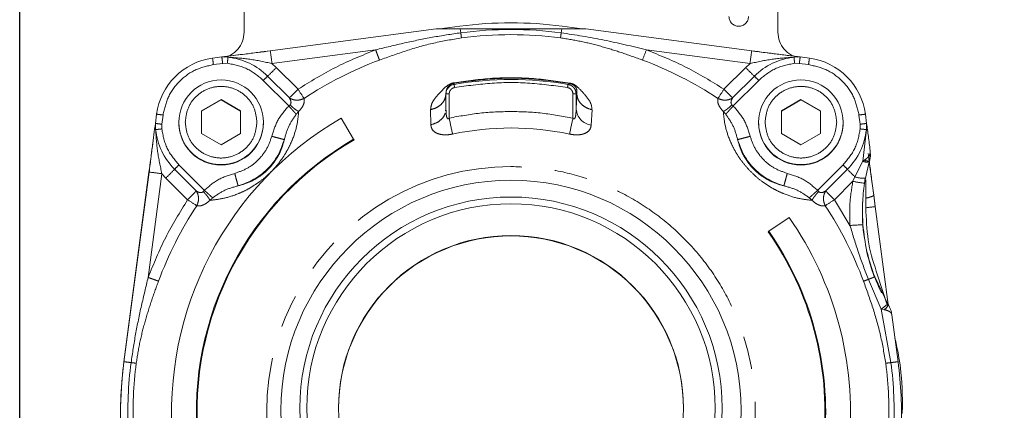
# Model space of a CAD drawing. Units: millimetres. Extents: x 7 to 835, y 10 to 581.
# Drawn here: x 608 to 646, y 294 to 309 of the extents above; entities that cross this region are included whole.
import ezdxf

# ---------------------------------------------------------------- set-up
doc = ezdxf.new("R2010")
doc.units = ezdxf.units.MM
doc.linetypes.add('PHANTOM', pattern=[12.7, 6.35, -1.27, 1.27, -1.27, 1.27, -1.27])
doc.layers.add('SLD-0', color=7, linetype='Continuous')
doc.styles.add('SLDTEXTSTYLE0', font='TXT', dxfattribs={"width": 0.605})
doc.dimstyles.new('SLDDIMSTYLE0', dxfattribs={"dimtxt": 3, "dimasz": 3, "dimexe": 0, "dimexo": 0.0625, "dimgap": 0.75, "dimtad": 0, "dimdec": 1, "dimlfac": 4, "dimrnd": 1e-09, "dimzin": 12, "dimdsep": 46, "dimtxsty": 'SLDTEXTSTYLE0', "dimsah": 1, "dimcen": 0.09, "dimadec": 0, "dimazin": 3, "dimtfac": 1, "dimtdec": 3, "dimtofl": 0, "dimtmove": 0, "dimatfit": 3, "dimfxl": 0, "dimfrac": 2, "dimtolj": 1, "dimtzin": 12, "dimarcsym": 0})

# ---------------------------------------------------------------- blocks, each defined once
blk = doc.blocks.new('_D_31')
at = {"layer": 'SLD-0', "color": 7}
for p, q in [((608.079, 275.701), (608.079, 347.583)), ((782.382, 266.916), (782.382, 347.583)), ((608.079, 344.408), (690.074, 344.408)), ((782.382, 344.408), (700.387, 344.408))]:
    blk.add_line(p, q, dxfattribs=at)
for points in [[(608.079, 344.408), (611.079, 343.947), (611.079, 344.87)], [(782.382, 344.408), (779.382, 344.87), (779.382, 343.947)]]:
    blk.add_solid(points, dxfattribs=at)
at = {"layer": 'SLD-0', "color": 7, "insert": (690.074, 345.973), "char_height": 3, "attachment_point": 1, "style": 'SLDTEXTSTYLE0'}
blk.add_mtext('697.2', dxfattribs=at)

msp = doc.modelspace()

# ---------------------------------------------------------------- linework, layer by layer
at = {"color": 7, "linetype": 'Continuous', "lineweight": 0}
for p, q in [((616.70394687, 308.74192077), (616.70394687, 310.27955121)), ((637.20394687, 308.74192077), (637.20394687, 310.27955121)), ((617.70628332, 308.02521632), (624.07532048, 308.86684818)), ((624.22279921, 308.86810312), (624.9887853, 308.9693238)), ((628.91910844, 308.9693238), (629.68509453, 308.86810312)), ((629.83257326, 308.86684818), (636.20161042, 308.02521632)), ((615.48948814, 307.73911707), (615.84420061, 307.7859903)), ((638.06369266, 307.78599036), (638.4184056, 307.73911707)), ((624.4588888, 306.44810358), (624.4588888, 306.42529645)), ((615.06701506, 305.71427514), (615.81701506, 306.14726985)), ((615.81701506, 306.13587389), (615.06701506, 305.70287919)), ((615.81701506, 306.14726985), (616.56701506, 305.71427514)), ((615.81701506, 306.13587389), (615.81701506, 306.14726985)), ((616.56701506, 305.70287919), (615.81701506, 306.13587389)), ((624.45394687, 306.36497615), (624.45394687, 306.3805224)), ((624.45394687, 305.79884756), (624.45394687, 306.36489283)), ((637.34087867, 305.71427514), (638.09087867, 306.14726985)), ((638.09087867, 306.13587389), (637.34087867, 305.70287919)), ((638.09087867, 306.14726985), (638.84087867, 305.71427514)), ((638.09087867, 306.13587389), (638.09087867, 306.14726985)), ((638.84087867, 305.70287919), (638.09087867, 306.13587389)), ((615.06701506, 304.84828573), (615.06701506, 305.71427514)), ((616.56701506, 305.71427514), (616.56701506, 304.84828573)), ((624.43730706, 305.71370429), (624.45394687, 305.79884756)), ((624.45394687, 305.79884756), (624.45919578, 305.70901475)), ((637.34087867, 304.84828573), (637.34087867, 305.71427514)), ((638.84087867, 305.71427514), (638.84087867, 304.84828573)), ((613.29168747, 305.23358282), (613.3385627, 305.58828102)), ((614.19201506, 305.27900125), (614.19201506, 305.2630469)), ((617.44201506, 305.2630469), (617.44201506, 305.27900125)), ((620.43394687, 305.43735274), (620.90942747, 304.62746622)), ((636.46587867, 305.27900125), (636.46587867, 305.2630469)), ((639.71587867, 305.2630469), (639.71587867, 305.27900125)), ((640.56933103, 305.58828103), (640.61620725, 305.23357538)), ((615.81701506, 304.41529102), (615.06701506, 304.84828573)), ((616.56701506, 304.84828573), (615.81701506, 304.41529102)), ((620.90942747, 304.62746622), (620.92424008, 304.60181111)), ((638.09087867, 304.41529102), (637.34087867, 304.84828573)), ((638.84087867, 304.84828573), (638.09087867, 304.41529102)), ((640.75587169, 304.06472814), (640.75266585, 304.19573284)), ((640.71546994, 303.76412117), (640.72286765, 303.79026738)), ((640.71790242, 303.75751326), (640.88828903, 302.46822215)), ((640.7612849, 304.04949469), (640.7612849, 304.06482461)), ((612.0832327, 296.06430754), (613.04804053, 303.36487022)), ((612.0832327, 296.08254107), (613.04561371, 303.3647404)), ((640.52855446, 302.93595872), (640.56557783, 303.13119483)), ((640.59087867, 301.83978879), (640.59087867, 303.06553071)), ((640.93978276, 302.03550733), (640.88705996, 302.47855036)), ((640.88824227, 302.48718595), (640.94750691, 302.03836251)), ((640.46041671, 302.14978491), (640.46286383, 302.2066602)), ((640.46041671, 302.14066814), (640.46150655, 302.1659979)), ((640.94750691, 302.03836246), (641.44439374, 298.27849103)), ((636.85670771, 301.09218624), (637.63568953, 301.62397669)), ((636.85670771, 301.09218624), (636.83244016, 301.07519462)), ((641.43257517, 298.29831141), (640.92743753, 299.3376943)), ((641.40055527, 298.26987182), (641.03431343, 299.41295506)), ((641.4532133, 298.26371017), (641.43246157, 298.29851182)), ((641.4325653, 298.29832807), (641.45308756, 298.26391094)), ((641.58720842, 297.87931106), (641.82466104, 296.08254107)), ((618.84144687, 294.29523811), (618.84144687, 294.29067973)), ((635.06644687, 294.29067973), (635.06644687, 294.29523811))]:
    msp.add_line(p, q, dxfattribs=at)
at = {"color": 8, "linetype": 'PHANTOM', "lineweight": 0}
for p, q in [((625.02527006, 308.71556901), (625.00473765, 308.86982948)), ((628.90315609, 308.86982948), (628.88262368, 308.71556901)), ((621.75403947, 308.06033651), (617.77178871, 307.53410483)), ((632.15385426, 308.06033651), (636.13610392, 307.53410497)), ((615.52224083, 307.49356133), (615.87696057, 307.54043393)), ((615.84420467, 307.78598762), (616.0819198, 307.77610355)), ((615.87696057, 307.54043393), (616.05723044, 307.54322745)), ((617.93833541, 307.37972071), (617.77178989, 307.53410381)), ((636.13610331, 307.53410445), (635.96955774, 307.3797213)), ((637.82597323, 307.77610353), (638.06368882, 307.78598766)), ((637.85066293, 307.54322742), (638.03093315, 307.54043394)), ((638.03093315, 307.54043394), (638.38565291, 307.49356133)), ((618.77158182, 306.54650892), (617.93833541, 307.37972071)), ((635.96955833, 307.37972071), (635.13631191, 306.54650892)), ((617.43833541, 306.88429987), (618.41555201, 305.90712548)), ((617.60500208, 307.04944015), (618.43824645, 306.21622639)), ((624.76459224, 306.73438752), (624.76493625, 306.7788054)), ((635.46964582, 306.21622781), (636.30289166, 307.04944015)), ((635.49234402, 305.90712646), (636.46955833, 306.88429987)), ((629.21491428, 306.76613245), (629.14680143, 306.73377715)), ((624.57894687, 305.44177831), (624.57894687, 306.36603242)), ((629.33217726, 305.44109709), (629.33217726, 306.36562807)), ((629.45713443, 306.36451831), (629.48130549, 306.37640298)), ((629.45713443, 305.78293577), (629.48130549, 306.37640298)), ((629.45713443, 306.36451831), (629.45713443, 305.78293577)), ((618.46526407, 305.94803667), (618.41555214, 305.90712535)), ((618.79931919, 305.69614033), (618.79909275, 305.69585133)), ((623.8666411, 305.76524059), (623.87430942, 305.18565716)), ((630.03615533, 305.17002487), (630.06703948, 305.76165132)), ((635.20241987, 305.58707908), (635.10881753, 305.6958524)), ((635.49234399, 305.90712643), (635.44262936, 305.948038)), ((613.53953338, 305.20310388), (613.58640794, 305.55780889)), ((640.3214858, 305.55780889), (640.36836035, 305.20310389)), ((613.30233448, 304.99663301), (613.29169014, 305.23357897)), ((613.53673978, 305.02284114), (613.53953338, 305.20310388)), ((640.36836035, 305.20310389), (640.37115398, 305.02284151)), ((640.46475325, 303.78891675), (640.60555942, 304.99663214)), ((640.6055646, 304.99663255), (640.6162043, 305.23357498)), ((640.46475325, 303.78891675), (640.16885131, 303.18063728)), ((640.53314663, 303.82764657), (640.46475315, 303.78891682)), ((640.71547019, 303.76412205), (640.56953485, 303.13447172)), ((640.72286765, 303.77499085), (640.72286498, 303.79025803)), ((614.86227504, 302.64040355), (614.02902805, 303.47361474)), ((615.17291815, 302.6646087), (614.19569472, 303.64179394)), ((639.71219902, 303.64179394), (638.73498681, 302.66462)), ((639.87886568, 303.47361474), (639.04561722, 302.64040507)), ((613.01505063, 299.32171085), (613.54130404, 303.30379501)), ((613.54130456, 303.30379439), (613.69569413, 303.13725575)), ((613.69569472, 303.13725634), (614.52894114, 302.30404455)), ((639.3789526, 302.30404455), (640.08666973, 303.01173208)), ((640.16885108, 303.18063686), (640.08666977, 303.01173231)), ((640.53628681, 302.93800936), (640.56953485, 303.13447172)), ((615.17291835, 302.6646085), (615.13193678, 302.61483558)), ((638.7759751, 302.61483116), (638.73498661, 302.6646198)), ((638.52181762, 302.28297521), (638.41263626, 302.37699579)), ((638.52209627, 302.28275692), (638.52181762, 302.28297521)), ((639.97642961, 301.31524617), (639.37895265, 302.30404458)), ((640.46041671, 302.14066814), (640.46041671, 302.14978491)), ((640.68492191, 299.24462271), (641.18016408, 298.10501628)), ((641.18016407, 298.10501629), (641.54857456, 296.05014445)), ((641.18016424, 298.10501541), (641.29334926, 298.0823546))]:
    msp.add_line(p, q, dxfattribs=at)
at = {"color": 7, "linetype": 'Continuous', "lineweight": 0}
for centre, radius in [((626.95397095, 294.21343741), 8.83733727), ((626.95417101, 294.29526161), 8.11227586), ((626.95392407, 294.30457723), 7.84444715), ((626.95392618, 294.30416131), 6.62491824)]:
    msp.add_circle(centre, radius, dxfattribs=at)
for centre, radius, start, end in [((626.95394687, 294.09798712), 15.00061714, 82.472306688, 97.527693312), ((615.81695676, 305.26070941), 2.49994805, 97.526814251, 172.470804569), ((638.09093698, 305.26070941), 2.49994805, 7.529195429, 82.47318575), ((615.81701508, 305.27895192), 1.62500001, 0.029860239, 179.998260649), ((626.95394687, 294.17000117), 12.75370841, 80.09982897, 99.884590887), ((638.09087868, 305.27895192), 1.62500001, 0.029860239, 179.998260649), ((626.95326863, 294.14478178), 13.03931421, 119.998298521, 184.999750906), ((615.81701506, 305.26309597), 1.625, 180.001729912, 359.998270088), ((638.09087867, 305.26309597), 1.625, 180.001729912, 359.998270088), ((626.95331809, 294.15842264), 12.08840301, 119.998298521, 184.999750906), ((626.95333022, 294.15841728), 12.05878943, 119.998328999, 184.999720429), ((639.76136526, 304.04949485), 0.99991964, 344.066227195, 359.999990675), ((647.45337022, 301.84890565), 6.99942334, 177.536307738, 188.45062514), ((626.95488748, 294.14483923), 13.03905785, 354.999897141, 35.001293471), ((626.95380395, 294.29054733), 6.62485708, 89.998763936, 179.998854884), ((626.95408979, 294.29054733), 6.62485708, 0.001145116, 90.001236064), ((626.95481674, 294.15847592), 12.05854228, 354.999897141, 35.001293471), ((626.95481888, 294.1584759), 12.08816534, 354.999897141, 35.001293471), ((647.45345488, 301.84892395), 6.99950999, 191.41659837, 206.455886389), ((626.95270649, 294.11746115), 14.99875961, 172.471683644, 182.528108818), ((626.95270975, 294.09922736), 14.99876288, 172.471684282, 179.999998934), ((626.95518725, 294.11746115), 14.99875961, 357.471891182, 7.528316356), ((626.95394687, 294.29094251), 8.1125, 180.001855941, 359.998144059)]:
    msp.add_arc(centre, radius, start, end, dxfattribs=at)
at = {"color": 8, "linetype": 'PHANTOM', "lineweight": 0}
for centre, radius, start, end in [((626.95394687, 294.12033032), 14.72211896, 82.472306688, 97.527693312), ((626.95394687, 294.12198777), 14.52168603, 82.472306688, 97.527693312), ((517.43820181, 294.4013443), 101.18941673, 7.4571068413, 7.7376484699), ((543.15574758, 341.21661277), 94.97368924, 339.3137599654, 339.5671041194), ((736.46969188, 294.4013443), 101.18941669, 172.2623515294, 172.5428931581), ((565.35544736, 300.92718106), 50.59470838, 7.457106842, 7.73764847), ((615.81702953, 305.26137894), 2.52863762, 45.001420525, 83.986847967), ((626.95383701, 294.12328403), 14.45551736, 110.457234789, 123.365389283), ((626.95405673, 294.12328403), 14.45551736, 56.634610717, 69.542765211), ((638.0908637, 305.26137971), 2.52863682, 96.013168445, 134.998583624), ((688.55244634, 300.92718107), 50.59470835, 172.26235153, 172.542893158), ((592.75575067, 332.46172), 35.54249938, 314.358200913, 315.114655548), ((661.15214306, 332.46172), 35.54249938, 224.885344452, 225.641799087), ((630.02962777, 294.34330023), 17.77124968, 134.358200913, 135.114655548), ((623.87826431, 294.34329854), 17.77125205, 44.885344402, 45.641799055), ((669.28493161, 339.76160261), 60.45528063, 213.3269519402, 213.7251572203), ((584.62296212, 339.76160261), 60.45528063, 326.2748427798, 326.6730480598), ((630.13243464, 305.84093841), 0.67778661, 184.909179499, 261.833535079), ((612.6222474, 298.73896747), 6.88666856, 81.951927359, 84.029593281), ((615.81701505, 305.27905054), 1.62499999, 180.001738133, 0.026382755), ((860.71539793, 355.14011718), 241.30965254, 191.8852662425, 192.0347994971), ((393.53046688, 355.1394873), 240.98210848, 347.9485939632, 348.0983305098), ((638.09087866, 305.27905054), 1.62499999, 180.001738133, 0.026382755), ((641.28564628, 298.7389679), 6.88666813, 95.970406635, 98.048072687), ((615.81686578, 305.26154139), 2.52844723, 186.014028814, 225.001424813), ((626.95394687, 294.17443736), 10.88514839, 78.08396619, 101.89961107), ((638.09102717, 305.26154191), 2.52844807, 314.998579457, 353.985987275), ((640.61826127, 304.06115327), 0.31253413, 240.582334826, 288.121542136), ((640.68667968, 304.10675403), 0.31854884, 241.185431516, 276.523030946), ((587.85405286, 329.07983603), 36.61704378, 314.888319182, 315.629299636), ((627.11651733, 290.67050244), 18.30852424, 134.888319131, 135.629299605), ((626.95363308, 294.19686671), 9.38239928, 89.998083786, 270.001916238), ((626.79137809, 290.6705041), 18.30852188, 44.370700365, 45.111680819), ((663.18434005, 326.25104608), 32.58767381, 224.343502483, 225.068278689), ((611.6129831, 289.66611328), 13.77333712, 81.951927358, 84.02959328), ((640.95530586, 306.90140723), 3.98548613, 257.411353878, 263.964983645), ((640.48327681, 304.1477288), 1.016922, 251.989362937, 274.865827942), ((636.56094522, 335.6836636), 39.99510185, 236.573448552, 237.176240151), ((617.34694766, 335.68366492), 39.99510342, 302.823759857, 303.426551473), ((626.95309874, 294.12402233), 14.45445882, 146.632372944, 159.541158743), ((626.95479499, 294.12402233), 14.45445882, 20.458841257, 33.367627056), ((641.7212286, 294.07512841), 8.00073382, 95.549538183, 98.12196635), ((652.79176877, 108.80756907), 192.93376728, 93.6607356505, 93.8085912433), ((632.6972909, 320.87992713), 23.06271127, 289.768348652, 290.263858426), ((634.541634, 307.03527696), 11.12742726, 306.626179887, 308.263234454), ((641.03581077, 298.47001365), 0.46540908, 303.597788142, 333.713535295), ((611.51530585, 290.05001186), 6.05920371, 81.992980412, 84.621793966), ((626.95272952, 294.12154778), 14.72029592, 172.471683644, 182.528108818), ((626.95274609, 294.12318866), 14.51988781, 172.471683644, 182.528108818), ((626.95514765, 294.12318866), 14.51988781, 357.471891182, 7.528316356), ((642.39258789, 290.05001186), 6.05920371, 95.378206034, 98.007019588), ((626.95516422, 294.12154778), 14.72029592, 357.471891182, 7.528316356)]:
    msp.add_arc(centre, radius, start, end, dxfattribs=at)
at = {"color": 7, "linetype": 'Continuous', "lineweight": 0}
for centre, start_param, end_param in [((627.89180057, 308.86684818), 2.4286992397, 3.1415926531), ((626.01609317, 308.86684818), 0, 0.7128934139)]:
    msp.add_ellipse(centre, major_axis=(3.81648009, 0), ratio=0.0011943946, start_param=start_param, end_param=end_param, dxfattribs=at)
for points in [[(636.07894687, 309.3394771), (636.07331003, 309.29039836), (636.06203635, 309.19224088), (635.97531789, 309.06742004), (635.85136354, 308.98401742), (635.70394687, 308.95473032), (635.55653019, 308.98401742), (635.43257584, 309.06742004), (635.34585739, 309.19224088), (635.33458371, 309.29039836), (635.32894687, 309.3394771)], [(641.03431343, 299.41295506), (640.90543334, 299.8073832), (640.64767318, 300.59623947), (640.60981017, 301.42527235), (640.59087867, 301.83978879)]]:
    msp.add_open_spline(points, degree=3, dxfattribs=at)
for points, knots in [([(616.70394687, 308.74192077), (616.69141428, 308.62175578), (616.66634911, 308.3814258), (616.47003169, 308.07117433), (616.21627422, 307.85377883), (616.01647876, 307.80326511), (615.93346244, 307.78227633)], [0, 0, 0, 0, 0.26947763584, 0.53895527167, 0.80843290751, 1, 1, 1, 1]), ([(625.00473765, 308.86982948), (625.33717418, 308.87013164), (626.14988258, 308.87087033), (627.45474013, 308.87095193), (628.41941251, 308.87020436), (628.90315609, 308.86982948)], [0, 0, 0, 0, 0.2565509985, 0.6271908617, 1, 1, 1, 1]), ([(637.97443119, 307.78227636), (637.89141491, 307.80326513), (637.69161948, 307.85377885), (637.43786205, 308.07117433), (637.24154463, 308.3814258), (637.21647946, 308.62175578), (637.20394687, 308.74192077)], [0, 0, 0, 0, 0.1915670275, 0.461044685, 0.7305223425, 1, 1, 1, 1]), ([(615.84420426, 307.78599076), (616.12929035, 307.82196864), (616.56501054, 307.87695655), (617.20761981, 307.95968297), (617.54652013, 308.00422056), (617.70628333, 308.02521632)], [0, 0, 0, 0, 0.500095761, 0.7643369048, 1, 1, 1, 1]), ([(617.71962349, 308.01901925), (617.55203734, 307.99883762), (617.21435058, 307.95817156), (616.6330802, 307.88569908), (616.25961647, 307.83836028), (616.03190972, 307.80949707)], [0, 0, 0, 0, 0.2777253707, 0.5596177327, 1, 1, 1, 1]), ([(637.82447055, 307.81593444), (637.65551668, 307.83733527), (637.3305929, 307.8784923), (636.77783419, 307.9466201), (636.39234667, 307.99395843), (636.18827023, 308.01901926)], [0, 0, 0, 0, 0.3376508256, 0.6493534736, 1, 1, 1, 1]), ([(638.06368923, 307.78599079), (637.77857426, 307.82197243), (637.3492577, 307.87615237), (636.70793913, 307.95869098), (636.36903546, 308.00321873), (636.20161041, 308.02521632)], [0, 0, 0, 0, 0.5001057272, 0.7530424328, 1, 1, 1, 1]), ([(624.45394688, 306.36497615), (624.45840219, 306.40871393), (624.4673123, 306.49618443), (624.53669012, 306.61071593), (624.63761785, 306.6987216), (624.72226578, 306.72249842), (624.76459224, 306.73438752)], [0, 0, 0, 0, 0.2500143251, 0.4999998224, 0.7499851803, 1, 1, 1, 1]), ([(624.45623794, 305.70917355), (624.45399292, 305.70735267), (624.44936395, 305.70359822), (624.44633364, 305.70166315), (624.444773, 305.70066657)], [0, 0, 0, 0, 0.4849915219, 1, 1, 1, 1]), ([(613.29168701, 305.23357938), (613.25400913, 304.94678158), (613.19727505, 304.51493107), (613.11252494, 303.87143118), (613.06773889, 303.53228517), (613.04561371, 303.36474039)], [0, 0, 0, 0, 0.5001057272, 0.7530424328, 1, 1, 1, 1]), ([(613.24900855, 304.9055873), (613.23046822, 304.76470253), (613.19125376, 304.4667186), (613.12501633, 303.94251153), (613.07751262, 303.55658261), (613.05236302, 303.35226258)], [0, 0, 0, 0, 0.29676872828, 0.62769249654, 1, 1, 1, 1]), ([(640.61620669, 305.23357963), (640.6378737, 305.06861261), (640.68119405, 304.73878264), (640.72884695, 304.37671119), (640.75266588, 304.1957326)], [0, 0, 0, 0, 0.5001577874, 1, 1, 1, 1]), ([(618.24763877, 304.61432243), (618.17468688, 304.4066717), (618.02878309, 303.99137025), (617.61457191, 303.46998156), (617.09316565, 303.05578241), (616.67784836, 302.90988055), (616.47018971, 302.83692962)], [0, 0, 0, 0, 0.24999999, 0.4999999866, 0.74999999, 1, 1, 1, 1]), ([(637.43783424, 302.83689469), (637.23015218, 302.90984305), (636.81478808, 303.05573976), (636.29332451, 303.46997182), (635.87907676, 303.99141491), (635.73317519, 304.40676217), (635.66022441, 304.6144358)], [0, 0, 0, 0, 0.2500000036, 0.5000000049, 0.7500000036, 1, 1, 1, 1]), ([(640.67917875, 304.07637094), (640.69095141, 303.9865252), (640.70285538, 303.8956773), (640.71694421, 303.78852418), (640.71709963, 303.78734215)], [0, 0, 0, 0, 0.9889687771, 1, 1, 1, 1]), ([(640.72236768, 303.74727534), (640.7472727, 303.55774587), (640.79892222, 303.16468827), (640.85777032, 302.71831906), (640.88824229, 302.48718578)], [0, 0, 0, 0, 0.48219260907, 1, 1, 1, 1]), ([(640.53628681, 302.93800936), (640.50312029, 302.67390599), (640.43678778, 302.14570356), (640.46109645, 301.61368414), (640.47325069, 301.3476766)], [0, 0, 0, 0, 0.5000040607, 1, 1, 1, 1]), ([(640.92743753, 299.3376943), (640.81519103, 299.66205309), (640.58917488, 300.3151721), (640.51206534, 301.00196506), (640.47325075, 301.34767573)], [0, 0, 0, 0, 0.4966304425, 1, 1, 1, 1]), ([(641.58720842, 297.87931106), (641.57430689, 297.94904292), (641.54963591, 298.08238792), (641.48427382, 298.20527754), (641.4530924, 298.26390287)], [0, 0, 0, 0, 0.52294320616, 1, 1, 1, 1]), ([(641.98706224, 294.09007675), (641.98999854, 294.35641296), (641.99861724, 295.13817147), (641.8995469, 296.11769466), (641.7452929, 296.81356205), (641.7026007, 297.00615419)], [0, 0, 0, 0, 0.2720495045, 0.7985283607, 1, 1, 1, 1])]:
    msp.add_open_spline(points, degree=3, knots=knots, dxfattribs=at)
at = {"color": 8, "linetype": 'PHANTOM', "lineweight": 0}
for points, knots in [([(621.75403947, 308.06033651), (622.1250046, 308.15069545), (622.8498917, 308.327262), (623.9393674, 308.55415222), (624.66250979, 308.66164555), (625.02527007, 308.71556896)], [0, 0, 0, 0, 0.343122574, 0.6704811655, 1, 1, 1, 1]), ([(628.88262367, 308.71556896), (629.43246557, 308.62965898), (630.53221, 308.45782954), (631.61328631, 308.19283905), (632.15385426, 308.06033651)], [0, 0, 0, 0, 0.49997244, 1, 1, 1, 1]), ([(621.90151577, 307.66713991), (622.24096887, 307.78897846), (622.92838901, 308.03571143), (623.97582804, 308.3398906), (624.6961852, 308.45951286), (625.05152785, 308.51852094)], [0, 0, 0, 0, 0.3307971166, 0.6698910756, 1, 1, 1, 1]), ([(628.85636589, 308.51852094), (629.12584762, 308.47621368), (629.66482146, 308.39159754), (630.45675543, 308.18750118), (631.23760151, 307.94674956), (631.75011998, 307.76034282), (632.00637796, 307.66713991)], [0, 0, 0, 0, 0.2499914475, 0.4999925178, 0.7499974869, 1, 1, 1, 1]), ([(616.05723044, 307.54322745), (616.05991866, 307.5687303), (616.06529511, 307.61973601), (616.07256122, 307.68838985), (616.07855293, 307.74478379), (616.08079794, 307.76566365), (616.08192044, 307.77610358)], [0, 0, 0, 0, 0.2500000282, 0.5000000406, 0.7500000327, 1, 1, 1, 1]), ([(616.08192138, 307.77610369), (616.36194073, 307.75745858), (616.921694, 307.72018736), (617.4885213, 307.59611099), (617.77179044, 307.53410444)], [0, 0, 0, 0, 0.5002549619, 1, 1, 1, 1]), ([(636.13610331, 307.53410445), (636.4193723, 307.59611097), (636.98619921, 307.72018727), (637.54595201, 307.75745846), (637.82597107, 307.77610356)], [0, 0, 0, 0, 0.49974513302, 1, 1, 1, 1]), ([(637.82597121, 307.77610357), (637.82709341, 307.76566365), (637.82933781, 307.7447838), (637.83532967, 307.68838983), (637.8425966, 307.61973597), (637.84797415, 307.56873027), (637.85066293, 307.54322742)], [0, 0, 0, 0, 0.2500000016, 0.5000000022, 0.7500000016, 1, 1, 1, 1]), ([(624.76156801, 306.79765147), (624.74181922, 306.7935172), (624.70131921, 306.78503882), (624.62605414, 306.75718597), (624.48270622, 306.67730187), (624.32237244, 306.52338615), (624.15395831, 306.34545735), (624.0224438, 306.18285712), (623.89328952, 305.99528524), (623.87728963, 305.85716502), (623.8666411, 305.76524084)], [0, 0, 0, 0, 0.0305019359, 0.0625521017, 0.1250282499, 0.3067737952, 0.5003831056, 0.6256301874, 0.7508428674, 1, 1, 1, 1]), ([(624.76493625, 306.7788054), (624.74851976, 306.77524536), (624.71534051, 306.7680502), (624.65665, 306.74397796), (624.5780269, 306.69287442), (624.5026424, 306.59854457), (624.46699654, 306.50604245), (624.45917744, 306.43083336), (624.45394687, 306.3805224)], [0, 0, 0, 0, 0.0277452508, 0.0560757343, 0.114687273, 0.2370529576, 0.4896282384, 1, 1, 1, 1]), ([(629.21834861, 306.78471749), (628.7255907, 306.85539736), (627.74007521, 306.99675706), (626.2410416, 307.00117666), (625.25472577, 306.86549319), (624.76156801, 306.79765147)], [0, 0, 0, 0, 0.3333335498, 0.6666668856, 1, 1, 1, 1]), ([(624.76493625, 306.7788054), (624.76475872, 306.7797284), (624.76439345, 306.78162752), (624.76252722, 306.79221149), (624.76156801, 306.79765147)], [0, 0, 0, 0, 0.486017476, 1, 1, 1, 1]), ([(629.21491428, 306.76613245), (628.72290565, 306.83668928), (627.73888855, 306.9778029), (626.24214276, 306.9820654), (625.25733837, 306.84655873), (624.76493625, 306.7788054)], [0, 0, 0, 0, 0.3333334354, 0.6666667687, 1, 1, 1, 1]), ([(624.78604378, 306.61240031), (625.26604658, 306.67907852), (626.22601997, 306.81243048), (627.68523511, 306.81223558), (628.64521042, 306.67862199), (629.12523296, 306.61181035)], [0, 0, 0, 0, 0.3333320932, 0.6666418211, 1, 1, 1, 1]), ([(629.21834861, 306.78471749), (629.21739406, 306.77948113), (629.21548496, 306.76900843), (629.21510451, 306.76709111), (629.21491428, 306.76613245)], [0, 0, 0, 0, 0.5000000014, 1, 1, 1, 1]), ([(630.06703949, 305.76165139), (630.0577104, 305.85194048), (630.03900919, 306.03293524), (629.81498486, 306.30939163), (629.62327568, 306.53051455), (629.45891594, 306.68032092), (629.33341916, 306.75530096), (629.25456865, 306.77545823), (629.21834861, 306.78471749)], [0, 0, 0, 0, 0.2491950078, 0.4995397531, 0.7501198468, 0.8752323752, 0.9426878785, 1, 1, 1, 1]), ([(618.77158181, 306.54650891), (618.73781172, 306.51270842), (618.66535238, 306.44018384), (618.56080794, 306.33648439), (618.47958879, 306.25650954), (618.45037127, 306.22804056), (618.43824849, 306.21622836)], [0, 0, 0, 0, 0.2330619827, 0.5000731958, 0.7925730347, 1, 1, 1, 1]), ([(624.57894687, 306.36603242), (624.5819106, 306.39519558), (624.58783822, 306.45352348), (624.63408329, 306.52991013), (624.70137661, 306.58861117), (624.75782238, 306.60447087), (624.78604378, 306.61240031)], [0, 0, 0, 0, 0.2499931233, 0.4999998144, 0.7500129901, 1, 1, 1, 1]), ([(629.12523296, 306.61181035), (629.15343214, 306.60388305), (629.20983198, 306.58802805), (629.27707989, 306.52937995), (629.3232932, 306.45305239), (629.32921601, 306.39476854), (629.33217726, 306.36562807)], [0, 0, 0, 0, 0.2499927435, 0.4999986962, 0.7500118201, 1, 1, 1, 1]), ([(629.14680141, 306.73377713), (629.18908929, 306.72187335), (629.27366017, 306.69806715), (629.3744855, 306.61009833), (629.44378864, 306.49563514), (629.45268565, 306.40822567), (629.45713443, 306.36451831)], [0, 0, 0, 0, 0.2500140087, 0.4999992335, 0.7499846099, 1, 1, 1, 1]), ([(629.48130549, 306.37640298), (629.48427719, 306.42259208), (629.48873285, 306.49184643), (629.4708744, 306.57735142), (629.40681184, 306.67139398), (629.33118444, 306.72612702), (629.26949653, 306.7537225), (629.23310154, 306.76199735), (629.21491428, 306.76613245)], [0, 0, 0, 0, 0.5006687942, 0.7506856751, 0.875324358, 0.9376056791, 0.9688203826, 1, 1, 1, 1]), ([(635.46964525, 306.21622836), (635.45752217, 306.22804086), (635.42830454, 306.25650995), (635.3470856, 306.33648459), (635.24254192, 306.44018327), (635.17008257, 306.51270786), (635.13631192, 306.54650891)], [0, 0, 0, 0, 0.2074313987, 0.4999268161, 0.7669342406, 1, 1, 1, 1]), ([(618.43824849, 306.21622836), (618.47874423, 306.19307109), (618.55973571, 306.14675656), (618.70884411, 306.12381834), (618.86311461, 306.13603474), (618.95680127, 306.1761759), (619.00364459, 306.19624649)], [0, 0, 0, 0, 0.2500000069, 0.500000009, 0.7500000077, 1, 1, 1, 1]), ([(618.43825557, 306.21621727), (618.46260517, 306.17458093), (618.5004975, 306.10978734), (618.50507022, 306.0224997), (618.48820293, 305.97460014), (618.47271419, 305.956664), (618.46526413, 305.94803674)], [0, 0, 0, 0, 0.499553729, 0.7773949403, 0.8929273074, 1, 1, 1, 1]), ([(618.79932215, 305.69611636), (618.83911527, 305.74032611), (618.91873637, 305.82878435), (618.98796895, 305.96410218), (619.01968854, 306.08997851), (619.00899356, 306.1608173), (619.00364459, 306.19624649)], [0, 0, 0, 0, 0.24973263415, 0.49968405564, 0.74977286597, 1, 1, 1, 1]), ([(623.86664111, 305.76524055), (623.94506923, 305.78664612), (624.10662958, 305.83074117), (624.29960454, 305.97896357), (624.4299205, 306.16942923), (624.44609502, 306.31153678), (624.45394687, 306.38052219)], [0, 0, 0, 0, 0.2427190927, 0.4999964376, 0.7572757214, 1, 1, 1, 1]), ([(630.06703949, 305.76165139), (629.98728601, 305.78488547), (629.82778699, 305.83135132), (629.6394287, 305.97911157), (629.50922863, 306.16569317), (629.49061351, 306.30616407), (629.48130549, 306.37640298)], [0, 0, 0, 0, 0.2500125219, 0.5000002241, 0.749987813, 1, 1, 1, 1]), ([(634.90424914, 306.19624649), (634.89889135, 306.16081779), (634.88817333, 306.08994435), (634.91992202, 305.96398595), (634.98933211, 305.82856193), (635.06899744, 305.74006787), (635.10881338, 305.69583943)], [0, 0, 0, 0, 0.2501197887, 0.5003528779, 0.7502813628, 1, 1, 1, 1]), ([(634.90424914, 306.19624649), (634.95109249, 306.17617596), (635.04477919, 306.13603491), (635.19904972, 306.12381857), (635.34815809, 306.14675674), (635.42914953, 306.19307116), (635.46964525, 306.21622836)], [0, 0, 0, 0, 0.2500000323, 0.5000000455, 0.7500000405, 1, 1, 1, 1]), ([(635.4426293, 305.94803805), (635.43516874, 305.95670375), (635.41967028, 305.97470574), (635.40273783, 306.02265397), (635.40623292, 306.08524487), (635.43236682, 306.15497572), (635.45722665, 306.19582329), (635.46964333, 306.21622532)], [0, 0, 0, 0, 0.1072722282, 0.2228457339, 0.5001346878, 0.7503335084, 1, 1, 1, 1]), ([(615.38611468, 302.28301579), (615.56041144, 302.30191369), (615.90887387, 302.33969528), (616.39162067, 302.49125646), (616.79816561, 302.679267), (617.11251665, 302.8624688), (617.42879386, 303.09152837), (617.73285584, 303.36447344), (618.00555961, 303.66810558), (618.23362296, 303.98335276), (618.41534006, 304.29616212), (618.60035719, 304.69938491), (618.74797853, 305.17815673), (618.78216388, 305.52302206), (618.79932215, 305.69611636)], [0, 0, 0, 0, 0.1250016569, 0.2499092932, 0.312425947, 0.37492438, 0.4374122184, 0.4998964965, 0.5623874689, 0.6249050506, 0.687446045, 0.7499971016, 0.8745189105, 1, 1, 1, 1]), ([(617.76508053, 304.73965618), (617.83171979, 304.95783991), (617.96482954, 305.39365475), (618.26543813, 305.73611315), (618.41555185, 305.90712524)], [0, 0, 0, 0, 0.5006339852, 1, 1, 1, 1]), ([(618.70547036, 305.587083), (618.68898251, 305.605084), (618.65598836, 305.64110614), (618.58474295, 305.71959535), (618.50332294, 305.80963467), (618.44481729, 305.87461891), (618.41555185, 305.90712503)], [0, 0, 0, 0, 0.2499036289, 0.5000870227, 0.7499357477, 1, 1, 1, 1]), ([(618.79907593, 305.69585438), (618.77544313, 305.70749687), (618.72817765, 305.73078179), (618.64314142, 305.79011339), (618.55353101, 305.86271834), (618.49468374, 305.9195986), (618.46526318, 305.94803575)], [0, 0, 0, 0, 0.2499954101, 0.4999895035, 0.750020886, 1, 1, 1, 1]), ([(618.79909275, 305.69585133), (618.78455945, 305.67787636), (618.75541844, 305.6418344), (618.72215032, 305.60536188), (618.70547378, 305.58707905)], [0, 0, 0, 0, 0.49872313698, 1, 1, 1, 1]), ([(624.45919578, 305.70901475), (624.46059647, 305.65994551), (624.46312459, 305.57137953), (624.48207575, 305.47331993), (624.50726316, 305.42539299), (624.52126697, 305.41283767), (624.5302282, 305.40918161), (624.53758176, 305.40880084), (624.54552248, 305.41016798), (624.55597207, 305.41560309), (624.56805939, 305.42673148), (624.57507576, 305.43642831), (624.57894687, 305.44177831)], [0, 0, 0, 0, 0.38313657812, 0.69153033121, 0.78247522954, 0.81659267013, 0.84565007463, 0.86065267447, 0.87588785895, 0.90933931901, 0.94998018097, 1, 1, 1, 1]), ([(629.33217726, 305.44109709), (629.33913289, 305.43166428), (629.348688, 305.41870621), (629.36424069, 305.4099818), (629.3718796, 305.40820412), (629.37907013, 305.40805623), (629.38804697, 305.41095102), (629.40223802, 305.42237349), (629.42783497, 305.46810812), (629.45151933, 305.59146611), (629.4548875, 305.70631771), (629.45713443, 305.78293577)], [0, 0, 0, 0, 0.07309652953, 0.10041439875, 0.11276374249, 0.1247827917, 0.14862192862, 0.17621390056, 0.24959431707, 0.49940074791, 1, 1, 1, 1]), ([(635.10881338, 305.69583943), (635.12589308, 305.52264784), (635.15988781, 305.17793449), (635.30762894, 304.69923119), (635.49246081, 304.2963112), (635.67414862, 303.98355108), (635.9021506, 303.66835457), (636.17475695, 303.36472993), (636.47882332, 303.09173154), (636.79134093, 302.86544205), (637.10585452, 302.68108051), (637.51025493, 302.49354972), (637.99679536, 302.34010862), (638.34545235, 302.30203994), (638.52207082, 302.28275556)], [0, 0, 0, 0, 0.1255725526, 0.249934394, 0.3124732637, 0.3750038144, 0.4375127623, 0.4999924276, 0.5624700977, 0.6249815952, 0.6852270741, 0.7500605949, 0.8733886967, 1, 1, 1, 1]), ([(635.44263029, 305.94803702), (635.41434704, 305.92066096), (635.35646306, 305.86463364), (635.26699311, 305.79174979), (635.18067231, 305.73128418), (635.13264797, 305.70760606), (635.10881692, 305.69585631)], [0, 0, 0, 0, 0.2405335987, 0.4922716119, 0.7480507884, 1, 1, 1, 1]), ([(635.20240906, 305.5870746), (635.21890395, 305.60508285), (635.25189594, 305.64110177), (635.32315275, 305.71960072), (635.40457043, 305.8096346), (635.46308756, 305.87463053), (635.49234415, 305.9071263)], [0, 0, 0, 0, 0.2499831524, 0.4999999626, 0.7500168121, 1, 1, 1, 1]), ([(635.49234354, 305.90712707), (635.64248084, 305.73607654), (635.94307922, 305.39360661), (636.0761887, 304.95779235), (636.14281513, 304.73965052)], [0, 0, 0, 0, 0.49946145645, 1, 1, 1, 1]), ([(618.70547378, 305.58707905), (618.5999011, 305.4377602), (618.38844844, 305.13868785), (618.29463656, 304.78933426), (618.24766245, 304.61440359)], [0, 0, 0, 0, 0.4992733201, 1, 1, 1, 1]), ([(623.87430943, 305.18565708), (623.95231742, 305.20748887), (624.11286201, 305.25241985), (624.29831416, 305.40159694), (624.40467598, 305.53616087), (624.4187761, 305.61771788), (624.42052416, 305.62782889)], [0, 0, 0, 0, 0.3063115722, 0.6304054692, 0.9541795833, 1, 1, 1, 1]), ([(635.66023283, 304.61440126), (635.61145634, 304.79560815), (635.51736991, 305.14514352), (635.30479537, 305.44343381), (635.20242419, 305.5870838)], [0, 0, 0, 0, 0.518422174, 1, 1, 1, 1]), ([(613.30233443, 304.99663099), (613.31298845, 304.9979668), (613.3342965, 305.00063841), (613.39117924, 305.00711644), (613.46016546, 305.01471256), (613.51121501, 305.02013162), (613.53673978, 305.02284114)], [0, 0, 0, 0, 0.2500000016, 0.5000000022, 0.7500000016, 1, 1, 1, 1]), ([(613.54130456, 303.30379439), (613.47957667, 303.5873328), (613.35605791, 304.15469883), (613.32024835, 304.71589149), (613.30233445, 304.99663085)], [0, 0, 0, 0, 0.499745133, 1, 1, 1, 1]), ([(623.87430943, 305.18565708), (623.88435811, 305.12284915), (623.90443423, 304.9973661), (624.04485871, 304.8776055), (624.21083369, 304.81720878), (624.36246416, 304.79441816), (624.53301464, 304.79492985), (624.65063828, 304.81542133), (624.70945601, 304.8256681)], [0, 0, 0, 0, 0.249991647, 0.4994546593, 0.6246565655, 0.7497888632, 0.8748818657, 1, 1, 1, 1]), ([(629.2014906, 304.82502432), (629.25917007, 304.81491775), (629.37451833, 304.79470648), (629.54211488, 304.79342286), (629.6919015, 304.81460277), (629.85718339, 304.87200425), (629.99957009, 304.98710548), (630.02395177, 305.10900934), (630.03615533, 305.17002487)], [0, 0, 0, 0, 0.1251209612, 0.2502187466, 0.3753514165, 0.5005499763, 0.750014447, 1, 1, 1, 1]), ([(640.37115398, 305.02284151), (640.39667876, 305.02013254), (640.44772832, 305.01471459), (640.51671452, 305.00711928), (640.57359723, 305.00064141), (640.59490528, 304.9979692), (640.6055593, 304.99663309)], [0, 0, 0, 0, 0.2500000282, 0.5000000406, 0.7500000327, 1, 1, 1, 1]), ([(617.7650807, 304.73965542), (617.70661071, 304.57322085), (617.5896707, 304.24035154), (617.25768056, 303.82244879), (616.83976169, 303.49047139), (616.50687942, 303.37353446), (616.34043845, 303.31506606)], [0, 0, 0, 0, 0.2499999602, 0.5000001374, 0.7500003224, 1, 1, 1, 1]), ([(618.24763705, 304.61431455), (618.20238526, 304.44791887), (618.13449541, 304.19828061), (617.92782586, 303.83988958), (617.76560479, 303.62652212), (617.62135439, 303.46873215), (617.46458549, 303.32589025), (617.25060444, 303.16347281), (616.89118452, 302.95514778), (616.63858804, 302.88421656), (616.47020388, 302.83693288)], [0, 0, 0, 0, 0.2498506513, 0.3748431557, 0.4392984344, 0.500113148, 0.5627241684, 0.6253400042, 0.7502466856, 1, 1, 1, 1]), ([(618.24766142, 304.61440669), (618.23857256, 304.61626652), (618.22039485, 304.61998618), (618.10799713, 304.64873321), (617.95068077, 304.68998788), (617.82694739, 304.72309958), (617.7650807, 304.73965542)], [0, 0, 0, 0, 0.2500000118, 0.5000000177, 0.750000014, 1, 1, 1, 1]), ([(637.43784324, 302.83689262), (637.26939999, 302.8841962), (637.01666832, 302.95517033), (636.65570879, 303.16437192), (636.44142741, 303.32744149), (636.28489456, 303.47050873), (636.14204321, 303.62681679), (635.97988854, 303.84016943), (635.773336, 304.19845986), (635.70546083, 304.44807688), (635.66022199, 304.61444674)], [0, 0, 0, 0, 0.24975853051, 0.37473681895, 0.43919014666, 0.5000053342, 0.5608048664, 0.62527265963, 0.7502440418, 1, 1, 1, 1]), ([(636.14281517, 304.73965056), (636.08094806, 304.72309509), (635.95721383, 304.68998414), (635.79989684, 304.64872922), (635.68749874, 304.61998314), (635.66932267, 304.61625954), (635.66023463, 304.61439774)], [0, 0, 0, 0, 0.249999988, 0.4999999755, 0.7499999579, 1, 1, 1, 1]), ([(637.56745726, 303.31506551), (637.40101611, 303.37353325), (637.06813364, 303.49046878), (636.65021561, 303.82244655), (636.3182264, 304.24034846), (636.20128554, 304.57321664), (636.14281517, 304.73965056)], [0, 0, 0, 0, 0.2499999464, 0.5000001276, 0.7500003152, 1, 1, 1, 1]), ([(640.53314657, 303.82764656), (640.56968174, 303.85230272), (640.6427547, 303.90161681), (640.71535064, 303.99176867), (640.75690361, 304.09039764), (640.75407831, 304.16061894), (640.75266554, 304.19573255)], [0, 0, 0, 0, 0.2499534701, 0.4999248479, 0.7499413966, 1, 1, 1, 1]), ([(640.72286765, 303.79026738), (640.73920401, 303.85398664), (640.7624341, 303.94459456), (640.75737348, 304.03723601), (640.75587169, 304.06472814)], [0, 0, 0, 0, 0.7032415358, 1, 1, 1, 1]), ([(632.70865828, 286.78642942), (632.75404628, 286.82207276), (632.87188063, 286.91460847), (633.08422239, 287.09152849), (633.36762698, 287.34412145), (633.76482786, 287.73270304), (634.26979933, 288.29932618), (634.85440866, 289.09711655), (635.37613975, 290.01404943), (635.80305929, 291.01912567), (636.04836159, 291.84208549), (636.18861907, 292.51357258), (636.26370998, 292.99416665), (636.31506055, 293.49446421), (636.33734254, 293.96026227), (636.33742782, 294.74337585), (636.23045732, 295.83763547), (635.86570121, 297.25053711), (635.28704877, 298.59041898), (634.50837928, 299.82475013), (633.54838535, 300.92410093), (632.4301085, 301.86166528), (631.18039031, 302.61641784), (629.82922705, 303.16474766), (628.40904999, 303.51399503), (627.43898124, 303.557509), (626.95394687, 303.57926598)], [0, 0, 0, 0, 0.00744190208, 0.01932034656, 0.03563497975, 0.05638531276, 0.0909467063, 0.13338687165, 0.18370175381, 0.22661852274, 0.27396522056, 0.29415501038, 0.31505447098, 0.33666358597, 0.35898233841, 0.37515676236, 0.43764108616, 0.50012540994, 0.56260973369, 0.62509405742, 0.68757838115, 0.75006270488, 0.81254702863, 0.87503135239, 0.93751567618, 1, 1, 1, 1]), ([(615.17291884, 302.66460927), (615.34393453, 302.81472119), (615.68640273, 303.11532846), (616.12224072, 303.24843041), (616.34043768, 303.31506627)], [0, 0, 0, 0, 0.4993622301, 1, 1, 1, 1]), ([(616.34043845, 303.31506606), (616.35705999, 303.25326649), (616.39030306, 303.12966735), (616.43257104, 302.97336632), (616.46277177, 302.86242317), (616.46765849, 302.84541173), (616.47010185, 302.83690601)], [0, 0, 0, 0, 0.2500000134, 0.5000000136, 0.750000005, 1, 1, 1, 1]), ([(637.43779629, 302.83690488), (637.44023795, 302.84541129), (637.44512128, 302.86242409), (637.4753204, 302.97336777), (637.51758895, 303.12966835), (637.55083449, 303.25326646), (637.56745726, 303.31506551)], [0, 0, 0, 0, 0.2500000118, 0.5000000177, 0.750000014, 1, 1, 1, 1]), ([(637.56745722, 303.31506546), (637.7856157, 303.2484406), (638.22145047, 303.11533813), (638.56393373, 302.814749), (638.73498591, 302.66462071)], [0, 0, 0, 0, 0.5005531799, 1, 1, 1, 1]), ([(640.08666977, 303.01173231), (640.04100686, 302.730748), (639.94968416, 302.16879855), (639.96751472, 301.59975699), (639.97642969, 301.31524591)], [0, 0, 0, 0, 0.50001703651, 1, 1, 1, 1]), ([(614.86227447, 302.64040295), (614.85010583, 302.62792474), (614.82077841, 302.59785121), (614.73977137, 302.51560662), (614.63538609, 302.41038503), (614.56278012, 302.33785032), (614.52894115, 302.30404456)], [0, 0, 0, 0, 0.2074314017, 0.4999268161, 0.766934238, 1, 1, 1, 1]), ([(614.88133085, 302.07410406), (614.90134948, 302.12089274), (614.94138675, 302.21447009), (614.95375105, 302.36888166), (614.93116151, 302.5183334), (614.88523682, 302.59971311), (614.86227447, 302.64040295)], [0, 0, 0, 0, 0.2500000323, 0.5000000455, 0.7500000405, 1, 1, 1, 1]), ([(615.13193672, 302.61483553), (615.12323557, 302.6073423), (615.10516066, 302.59177662), (615.05698522, 302.57462006), (614.99405024, 302.57777195), (614.92391471, 302.60350674), (614.88280859, 302.62811173), (614.86227753, 302.64040106)], [0, 0, 0, 0, 0.1072863911, 0.2228661174, 0.500134336, 0.7503346288, 1, 1, 1, 1]), ([(615.49528805, 302.3769846), (615.47694763, 302.3931471), (615.44026431, 302.42547429), (615.36103623, 302.4960036), (615.27051115, 302.57693278), (615.20544853, 302.63538549), (615.1729194, 302.66460987)], [0, 0, 0, 0, 0.2499831445, 0.4999999536, 0.750016809, 1, 1, 1, 1]), ([(616.47010254, 302.8369063), (616.29476757, 302.78954189), (615.94460293, 302.69494956), (615.64491239, 302.48287841), (615.49528335, 302.37699584)], [0, 0, 0, 0, 0.5007215085, 1, 1, 1, 1]), ([(638.41263626, 302.37699579), (638.26300977, 302.48286559), (637.96332373, 302.69491159), (637.61317205, 302.78952), (637.43784322, 302.83689255)], [0, 0, 0, 0, 0.4992774944, 1, 1, 1, 1]), ([(638.41263808, 302.37699764), (638.43097061, 302.39315423), (638.46765619, 302.42548549), (638.5468721, 302.49600748), (638.63739959, 302.57694292), (638.70244779, 302.6353863), (638.73498591, 302.66462058)], [0, 0, 0, 0, 0.2499036739, 0.500087072, 0.7499357876, 1, 1, 1, 1]), ([(639.0456081, 302.64039595), (639.00371508, 302.61630274), (638.93852176, 302.57880922), (638.85076205, 302.57470484), (638.80263827, 302.59179362), (638.78463477, 302.60734902), (638.77597517, 302.61483109)], [0, 0, 0, 0, 0.49955368609, 0.77739830753, 0.89292965877, 1, 1, 1, 1]), ([(639.04561927, 302.64040295), (639.02265686, 302.59971308), (638.97673204, 302.51833334), (638.95414246, 302.36888157), (638.96650682, 302.21447003), (639.0065442, 302.12089272), (639.02656289, 302.07410406)], [0, 0, 0, 0, 0.2500000069, 0.500000009, 0.7500000077, 1, 1, 1, 1]), ([(639.37895259, 302.30404456), (639.34511417, 302.33784977), (639.27250822, 302.41038446), (639.16812217, 302.51560681), (639.08711491, 302.59785163), (639.0577876, 302.62792505), (639.04561927, 302.64040295)], [0, 0, 0, 0, 0.2330619878, 0.5000731958, 0.7925730312, 1, 1, 1, 1]), ([(614.88133085, 302.07410406), (614.91723511, 302.06921857), (614.98905991, 302.05944537), (615.11629605, 302.09246252), (615.25279659, 302.16294149), (615.34168777, 302.24300224), (615.38611468, 302.28301579)], [0, 0, 0, 0, 0.2501198108, 0.5003529627, 0.7502814436, 1, 1, 1, 1]), ([(615.1319377, 302.61483646), (615.15933925, 302.58657968), (615.21541868, 302.52874995), (615.28870832, 302.43969026), (615.3497992, 302.35399957), (615.3740617, 302.30656227), (615.38610144, 302.28302255)], [0, 0, 0, 0, 0.2405343213, 0.492272417, 0.7480512483, 1, 1, 1, 1]), ([(615.49528335, 302.37699584), (615.47700535, 302.36032061), (615.44044514, 302.3269663), (615.40422356, 302.29766596), (615.38611068, 302.2830141)], [0, 0, 0, 0, 0.499942482, 1, 1, 1, 1]), ([(638.52181797, 302.28299517), (638.53362493, 302.30612347), (638.55755227, 302.35299402), (638.61795771, 302.43805055), (638.69141119, 302.52757448), (638.74811453, 302.58608345), (638.77597508, 302.61483118)], [0, 0, 0, 0, 0.2477839063, 0.5021452359, 0.7553846346, 1, 1, 1, 1]), ([(638.52207082, 302.28275556), (638.56647844, 302.24276845), (638.6553325, 302.1627593), (638.79172258, 302.092461), (638.91887179, 302.0594768), (638.99065924, 302.06922741), (639.02656289, 302.07410406)], [0, 0, 0, 0, 0.2497329521, 0.4996841529, 0.7497729255, 1, 1, 1, 1]), ([(640.88824434, 302.48718622), (640.88375932, 302.4763265), (640.87455602, 302.45404226), (640.77996687, 302.41450731), (640.67746279, 302.3840658), (640.60554041, 302.37081567), (640.59087867, 302.36811457)], [0, 0, 0, 0, 0.2981964377, 0.6119013853, 0.9208841364, 1, 1, 1, 1]), ([(640.68492192, 299.24462262), (640.55472311, 299.58569631), (640.29433068, 300.26783011), (640.08239523, 300.96611211), (639.97642961, 301.31524617)], [0, 0, 0, 0, 0.5000099482, 1, 1, 1, 1]), ([(612.35931918, 296.05014444), (612.41343425, 296.41408552), (612.52244086, 297.14718969), (612.75066586, 298.23672953), (612.92702943, 298.9604897), (613.01505065, 299.32171084)], [0, 0, 0, 0, 0.3305774519, 0.6658981965, 1, 1, 1, 1]), ([(613.01505063, 299.32171085), (613.0542878, 299.30710206), (613.13276214, 299.27788448), (613.24264665, 299.23733707), (613.34002547, 299.2016757), (613.38692602, 299.18479411), (613.4103763, 299.17635331)], [0, 0, 0, 0, 0.2500000085, 0.5000000114, 0.7500000086, 1, 1, 1, 1]), ([(640.92743753, 299.3376943), (640.92397917, 299.33734991), (640.91706243, 299.33666113), (640.86526636, 299.31757094), (640.78854573, 299.28734001), (640.71946318, 299.25886181), (640.68492191, 299.24462271)], [0, 0, 0, 0, 0.2499999991, 0.5000000008, 0.7500000022, 1, 1, 1, 1]), ([(612.55801634, 296.02552864), (612.60037025, 296.29501524), (612.68508283, 296.83401868), (612.88945594, 297.62632154), (613.13068254, 298.40748076), (613.31714197, 298.92005401), (613.4103763, 299.17635331)], [0, 0, 0, 0, 0.2499795012, 0.4999870564, 0.7499811674, 1, 1, 1, 1]), ([(640.49751744, 299.17635331), (640.61941379, 298.83686154), (640.86626385, 298.14936299), (641.17106885, 297.10135431), (641.29081048, 296.38091272), (641.3498774, 296.02552864)], [0, 0, 0, 0, 0.3307971901, 0.6698913066, 1, 1, 1, 1]), ([(641.29334926, 298.0823546), (641.33430573, 298.07220353), (641.41680363, 298.0517564), (641.50602648, 298.00629176), (641.56801888, 297.94989425), (641.58069219, 297.90327915), (641.58720842, 297.87931106)], [0, 0, 0, 0, 0.2481736824, 0.4998917929, 0.7428593284, 1, 1, 1, 1])]:
    msp.add_open_spline(points, degree=3, knots=knots, dxfattribs=at)
for points in [[(625.02527006, 308.71556901), (625.0304553, 308.67654382), (625.04082579, 308.59849344), (625.0479605, 308.54517844), (625.05152785, 308.51852094)], [(628.85636589, 308.51852094), (628.85993324, 308.54517844), (628.86706795, 308.59849344), (628.87743844, 308.67654382), (628.88262368, 308.71556901)], [(621.75403947, 308.06033651), (621.2356236, 307.85007049), (620.19879186, 307.42953844), (619.2473185, 306.84085209), (618.77158182, 306.54650892)], [(621.90151577, 307.66713991), (621.8927676, 307.69028199), (621.87527125, 307.73656614), (621.83894403, 307.83327641), (621.79795163, 307.94271323), (621.76867686, 308.02112875), (621.75403947, 308.06033651)], [(635.13631191, 306.54650892), (634.66057524, 306.84085209), (633.70910188, 307.42953844), (632.67227013, 307.85007049), (632.15385426, 308.06033651)], [(615.84420852, 307.78599134), (615.84470084, 307.78256469), (615.84568548, 307.77571138), (615.85325957, 307.71915271), (615.86408589, 307.63775855), (615.87266958, 307.57287554), (615.87696142, 307.54043404)], [(616.05723045, 307.54322754), (616.31571181, 307.49271195), (616.83267454, 307.39168078), (617.23644845, 307.05342684), (617.43833541, 306.88429987)], [(636.46955838, 306.88429982), (636.67144528, 307.05342674), (637.07521907, 307.3916806), (637.59218164, 307.49271182), (637.85066293, 307.54322742)], [(638.03093315, 307.54043394), (638.035225, 307.57287548), (638.0438087, 307.63775857), (638.05463503, 307.7191528), (638.06220911, 307.77571143), (638.06319374, 307.78256463), (638.06368605, 307.78599123)], [(613.58640794, 305.55780889), (613.64166362, 305.79810141), (613.75217497, 306.27868644), (614.20066014, 306.87933466), (614.80133332, 307.32780119), (615.28193833, 307.43830795), (615.52224083, 307.49356133)], [(638.38565291, 307.49356133), (638.62595541, 307.43830795), (639.10656042, 307.32780119), (639.7072336, 306.87933466), (640.15571877, 306.27868644), (640.26623012, 305.79810141), (640.3214858, 305.55780889)], [(617.19201506, 305.28128044), (617.17134665, 305.46123582), (617.13000983, 305.82114658), (616.81204216, 306.27882299), (616.35754287, 306.58463259), (615.81701506, 306.69201865), (615.27648726, 306.58463259), (614.82198797, 306.27882299), (614.5040203, 305.82114658), (614.46268348, 305.46123582), (614.44201506, 305.28128044)], [(624.78604378, 306.61240031), (624.78327877, 306.62825044), (624.77774875, 306.65995068), (624.77073174, 306.69996167), (624.76574411, 306.72821675), (624.7649762, 306.7323306), (624.76459224, 306.73438752)], [(629.14671798, 306.73379172), (629.14633343, 306.7317349), (629.14556432, 306.72762126), (629.1405689, 306.69936753), (629.13354095, 306.65935846), (629.12800229, 306.62765972), (629.12523296, 306.61181035)], [(639.46587867, 305.28128044), (639.44521026, 305.46123582), (639.40387343, 305.82114658), (639.08590577, 306.27882299), (638.63140648, 306.58463259), (638.09087867, 306.69201865), (637.55035087, 306.58463259), (637.09585158, 306.27882299), (636.77788391, 305.82114658), (636.73654708, 305.46123582), (636.71587867, 305.28128044)], [(624.45394687, 306.36489283), (624.45582582, 306.36504216), (624.45958371, 306.36534081), (624.48848986, 306.3657175), (624.52980798, 306.36598103), (624.56256724, 306.36601529), (624.57894687, 306.36603242)], [(629.33217726, 306.36562807), (629.34828371, 306.36561152), (629.3804966, 306.36557842), (629.42137127, 306.36532321), (629.45042471, 306.36495737), (629.45489785, 306.36466466), (629.45713443, 306.36451831)], [(629.33217726, 305.44109709), (628.93930758, 305.51187465), (628.15356823, 305.65342977), (626.95560015, 305.70714519), (625.75761672, 305.65377315), (624.97183682, 305.51244325), (624.57894687, 305.44177831)], [(614.44201506, 305.28128044), (614.46268348, 305.10132506), (614.5040203, 304.7414143), (614.82198797, 304.28373788), (615.27648726, 303.97792828), (615.81701506, 303.87054223), (616.35754287, 303.97792828), (616.81204216, 304.28373788), (617.13000983, 304.7414143), (617.17134665, 305.10132506), (617.19201506, 305.28128044)], [(636.71587867, 305.28128044), (636.73654708, 305.10132506), (636.77788391, 304.7414143), (637.09585158, 304.28373788), (637.55035087, 303.97792828), (638.09087867, 303.87054223), (638.63140648, 303.97792828), (639.08590577, 304.28373788), (639.40387343, 304.7414143), (639.44521026, 305.10132506), (639.46587867, 305.28128044)], [(613.53953338, 305.20310388), (613.50705623, 305.20736129), (613.44210193, 305.21587611), (613.36017723, 305.22617493), (613.30286283, 305.23299532), (613.29541201, 305.23338258), (613.29168659, 305.23357621)], [(614.19569477, 303.64179399), (614.02656082, 303.8436725), (613.68829291, 304.24742951), (613.58725749, 304.7643706), (613.53673978, 305.02284114)], [(640.37115407, 305.02284151), (640.32063638, 304.76437088), (640.21960101, 304.24742964), (639.88133301, 303.84367251), (639.71219902, 303.64179394)], [(640.61620725, 305.23357538), (640.61248178, 305.23338174), (640.60503085, 305.23299446), (640.54771642, 305.22617407), (640.46579179, 305.21587526), (640.40083757, 305.20736045), (640.36836046, 305.20310304)], [(614.52894114, 302.30404455), (614.23458573, 301.82832764), (613.64587492, 300.87689383), (613.22532539, 299.84010517), (613.01505063, 299.32171085)], [(612.55801634, 296.02552864), (612.53102155, 296.02875968), (612.47703197, 296.03522176), (612.39855674, 296.04517022), (612.35931913, 296.05014446)], [(641.54857461, 296.05014446), (641.50933699, 296.04517022), (641.43086177, 296.03522176), (641.37687219, 296.02875968), (641.3498774, 296.02552864)]]:
    msp.add_open_spline(points, degree=3, dxfattribs=at)

# ---------------------------------------------------------------- dimensions: what is measured, and where the dimension line sits
at = {"layer": 'SLD-0', "color": 7}
dim = msp.add_linear_dim(base=(608.07894687, 344.40805497), p1=(782.38172187, 265.64638545), p2=(608.07894687, 274.43137785), dimstyle='SLDDIMSTYLE0', dxfattribs=at)
dim.commit()
dim.dimension.update_dxf_attribs({"geometry": '_D_31', "text_midpoint": (695.23033437, 344.40805497), "dimtype": 160})

doc.saveas('drawing.dxf')
